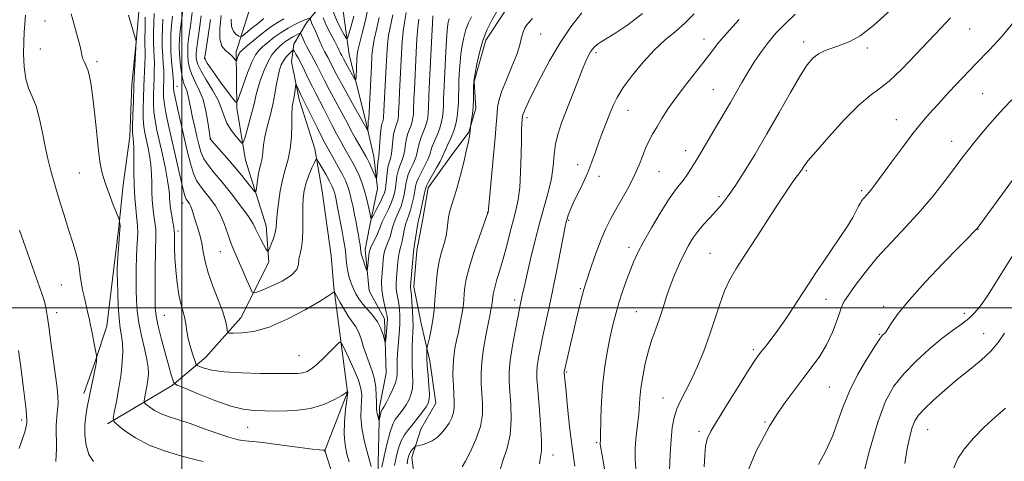
# Model space of a CAD drawing. Extents: x 2142300 to 2145200, y 314800 to 317700.
# Drawn here: x 2143451 to 2143749, y 315454 to 315587 of the extents above; entities that cross this region are included whole.
import ezdxf

# ---------------------------------------------------------------- set-up
doc = ezdxf.new("R2010")
doc.units = 0
doc.header["$MEASUREMENT"] = 0
for name, color, linetype, lineweight in [('DTM HARD BREAKLINE', 7, 'Continuous', 0), ('DTM SPOT ELEVATION', 2, 'Continuous', 13), ('GRID LINE', 7, 'Continuous', 0), ('INDEX CONTOUR', 41, 'Continuous', 13), ('INTERMEDIATE CONTOUR', 44, 'Continuous', 0)]:
    doc.layers.add(name, color=color, linetype=linetype, lineweight=lineweight)

msp = doc.modelspace()

# ---------------------------------------------------------------- linework, layer by layer
at = {"layer": 'DTM HARD BREAKLINE'}
for points in [[(2143559.26, 315448.9, 1003.63), (2143559.78, 315469.92, 1001.6), (2143561.82, 315480.27, 1000.57), (2143561.32, 315496.64, 999.53), (2143556.62, 315505.15, 998.5), (2143555.44, 315517.6, 997.43), (2143556.8, 315524.38, 996.4), (2143559.19, 315536.15, 994.34), (2143558.04, 315545.76, 993.12), (2143555.44, 315557.13, 991.52), (2143550.64, 315576.68, 988.92), (2143548.36, 315592.68, 985.5), (2143546.15, 315601.57, 981.44), (2143536.47, 315608.96, 978.24), (2143533.59, 315612.49, 976.1), (2143531, 315623.15, 973.08), (2143529.49, 315632.4, 969.05), (2143529.75, 315643.8, 966.77), (2143536.03, 315658.1, 965.42), (2143539.17, 315665.96, 964.07), (2143543.01, 315674.18, 962.89)], [(2143525.46, 315524.81, 997.22), (2143519.23, 315544.7, 994.76), (2143516.6, 315560.34, 992.23), (2143516.45, 315577.44, 989.56), (2143521.3, 315592.79, 984.12), (2143524.77, 315602.44, 979.34), (2143528.22, 315614.93, 975.28)], [(2143488.01, 315611.73, 1006.55), (2143487.45, 315594.27, 1007.26), (2143486.15, 315580.37, 1008.01), (2143484.84, 315567.54, 1008.44), (2143484.27, 315551.86, 1008.47), (2143482.26, 315537.24, 1009.18), (2143480.95, 315524.41, 1010.15), (2143479.29, 315511.22, 1010.4), (2143477.3, 315494.47, 1011.29), (2143473.83, 315483.75, 1012.1), (2143470.36, 315474.1, 1012.46)], [(2143543.16, 315456.59, 1008.05), (2143550.13, 315474.46, 1006.02), (2143547.84, 315491.53, 1003.81), (2143545.93, 315506.12, 1001.85), (2143545.13, 315515.73, 1001.99), (2143542.46, 315535.29, 1001.56), (2143540.21, 315548.09, 999.57), (2143535.45, 315563.01, 998.54), (2143533.21, 315574.38, 997.26), (2143533.88, 315579.73, 995.44), (2143537.74, 315586.17, 992.73), (2143545.13, 315595.5, 988.57)], [(2143571.06, 315442.95, 1010.25), (2143569.53, 315454.69, 1008.61), (2143572.3, 315463.26, 1007.08), (2143576.86, 315471.13, 1006.69), (2143574.97, 315483.94, 1006.41), (2143572.38, 315495.31, 1005.16), (2143570.14, 315506.33, 1004.45), (2143571.11, 315517.38, 1004.48), (2143572.81, 315526.3, 1004.77), (2143574.5, 315536.28, 1004.52), (2143581.19, 315545.6, 1005.16), (2143586.82, 315553.13, 1005.91), (2143588.89, 315560.27, 1006.3), (2143588.46, 315568.46, 1006.09), (2143591.91, 315580.95, 1006.48), (2143597.89, 315589.91, 1006.8)], [(2143477.56, 315464.91, 1010.32), (2143497.04, 315476.48, 1006.19), (2143507.3, 315485.12, 1003.13), (2143517.87, 315496.97, 1001.28), (2143526.27, 315513.78, 998.29), (2143525.46, 315524.81, 997.22)]]:
    msp.add_polyline3d(points, dxfattribs=at)
at = {"layer": 'DTM SPOT ELEVATION'}
for p in [(2143458.62, 315586.77, 1010.82), (2143738.3, 315584.32, 1022.9), (2143608.51, 315582.87, 1008.84), (2143657.96, 315581.28, 1015.35), (2143688.08, 315580.44, 1019.48), (2143707.28, 315578.6, 1020.37), (2143457.25, 315578.34, 1010.88), (2143625.26, 315577.22, 1012.33), (2143474.39, 315574.45, 1009.66), (2143507.14, 315575.36, 991.8), (2143498.56, 315567.03, 999.27), (2143660.78, 315566.03, 1017.1), (2143742.16, 315564.75, 1025.02), (2143604.34, 315557.52, 1010.34), (2143634.92, 315559.79, 1014.75), (2143716.09, 315556.91, 1023.22), (2143508.73, 315551.14, 995.92), (2143732.79, 315550.38, 1025.32), (2143652.4, 315547.53, 1017.38), (2143619.73, 315543.3, 1013.48), (2143468.96, 315540.74, 1010.98), (2143626.13, 315539.81, 1014.41), (2143644.35, 315541.19, 1016.93), (2143688.88, 315541.51, 1022.18), (2143705.55, 315535.49, 1023.73), (2143500.21, 315531.73, 1002.53), (2143662.5, 315533.59, 1019.64), (2143592.52, 315528.9, 1007.98), (2143616.99, 315526.5, 1014.16), (2143498.83, 315523.23, 1003.62), (2143740.76, 315523.75, 1028.04), (2143511.68, 315517.02, 1000.84), (2143635.21, 315518.35, 1017.53), (2143659.7, 315516.45, 1021.12), (2143463.54, 315506.91, 1012.9), (2143620.56, 315505.84, 1015.82), (2143600.65, 315502.37, 1011.54), (2143694.77, 315502.54, 1024.66), (2143700.02, 315501.49, 1026.01), (2143462.19, 315498.5, 1013.41), (2143637.45, 315498.89, 1019.07), (2143712.28, 315500.45, 1027.63), (2143736.62, 315498.36, 1029.47), (2143494.67, 315497.72, 1005.04), (2143742.52, 315492.18, 1031.23), (2143710.9, 315491.96, 1027.87), (2143672.88, 315487.33, 1023.71), (2143535.47, 315485.53, 1003.04), (2143616.4, 315480.59, 1016.18), (2143695.87, 315476.1, 1027.08), (2143645.54, 315472.76, 1021.23), (2143451.54, 315466.08, 1016.35), (2143676.37, 315465.45, 1025.81), (2143519.91, 315463.85, 1006.9), (2143656.37, 315462.63, 1023.59), (2143725.51, 315463.15, 1032.88), (2143625.46, 315459.21, 1017.8), (2143612.24, 315455.5, 1014.65)]:
    msp.add_point(p, dxfattribs=at)
at = {"layer": 'GRID LINE', "flags": 128}
for points in [[(2143500, 317500), (2143500, 315000)], [(2142500, 315500), (2145000, 315500)]]:
    msp.add_lwpolyline(points, dxfattribs=at)
at = {"layer": 'INDEX CONTOUR', "flags": 128}
for points, elevation in [([(2143556.42, 315591.306), (2143555.543, 315587.065), (2143554.559, 315583.077), (2143553.733, 315579.893), (2143553.259, 315577.861), (2143553.055, 315576.513), (2143552.968, 315575.179), (2143552.698, 315569.827), (2143552.63, 315568.975), (2143552.454, 315568.931), (2143552.017, 315569.657), (2143550.3, 315572.726), (2143549.459, 315574.254), (2143548.906, 315575.291), (2143548.388, 315576.31), (2143548.019, 315576.983), (2143547.804, 315577.416), (2143547.526, 315578.025), (2143547.06, 315579), (2143546.258, 315580.549), (2143545.061, 315582.771), (2143543.767, 315585.31), (2143542.762, 315587.696)], 990), ([(2143506.407, 315453.483), (2143503.95, 315454.115), (2143499.962, 315455.165), (2143495.033, 315456.64), (2143490.103, 315458.512), (2143485.963, 315460.69), (2143482.805, 315462.823), (2143480.674, 315464.498), (2143479.563, 315465.514), (2143479.277, 315466.517), (2143479.571, 315468.367), (2143480.203, 315471.644), (2143480.955, 315475.815), (2143481.612, 315480.066), (2143482.001, 315483.736), (2143482.124, 315486.787), (2143482.022, 315489.331), (2143481.749, 315491.546), (2143481.392, 315493.865), (2143481.045, 315496.783), (2143480.786, 315500.569), (2143480.615, 315504.589), (2143480.513, 315507.987), (2143480.467, 315510.191), (2143480.489, 315511.804), (2143480.595, 315513.718), (2143481.302, 315523.844), (2143481.327, 315524.504), (2143481.305, 315524.832), (2143481.181, 315526.087), (2143481.131, 315526.38), (2143480.909, 315526.997), (2143479.28, 315531.117), (2143478.003, 315534.459), (2143476.816, 315537.802), (2143475.958, 315540.7), (2143475.348, 315543.674), (2143474.824, 315547.488), (2143474.259, 315552.605), (2143473.67, 315558.283), (2143473.107, 315563.478), (2143472.602, 315567.381), (2143472.117, 315570.113), (2143471.593, 315572.03), (2143471.001, 315573.452), (2143470.429, 315574.556), (2143469.993, 315575.486), (2143469.755, 315576.412), (2143469.55, 315577.616), (2143469.16, 315579.407), (2143468.433, 315582.004), (2143467.5, 315585.265), (2143466.558, 315588.956)], 1010), ([(2143575.933, 315588.296), (2143575.781, 315586.042), (2143575.575, 315582.233), (2143574.809, 315566.476), (2143574.718, 315564.201), (2143574.61, 315560.578), (2143574.52, 315559.037), (2143574.354, 315557.573), (2143574.073, 315556.131), (2143573.635, 315554.664), (2143573.031, 315553.14), (2143572.379, 315551.587), (2143571.833, 315550.048), (2143571.483, 315548.548), (2143571.189, 315547.037), (2143570.749, 315545.446), (2143570.035, 315543.737), (2143569.203, 315541.996), (2143568.478, 315540.341), (2143568.027, 315538.846), (2143567.769, 315537.427), (2143567.561, 315535.955), (2143567.276, 315534.336), (2143566.862, 315532.592), (2143566.285, 315530.775), (2143565.543, 315528.94), (2143564.758, 315527.153), (2143564.083, 315525.482), (2143563.624, 315523.974), (2143563.286, 315522.596), (2143562.924, 315521.295), (2143562.437, 315520.022), (2143561.901, 315518.753), (2143561.434, 315517.469), (2143561.123, 315516.132), (2143560.919, 315514.624), (2143560.745, 315512.811), (2143560.552, 315510.603), (2143560.435, 315508.106), (2143560.516, 315505.472), (2143560.872, 315502.87), (2143561.369, 315500.532), (2143561.819, 315498.708), (2143562.083, 315497.52), (2143562.165, 315496.608), (2143562.114, 315495.487), (2143561.977, 315493.836), (2143561.662, 315490.457), (2143561.57, 315489.644), (2143561.466, 315489.625), (2143560.868, 315491.85), (2143560.201, 315493.762), (2143559.174, 315495.809), (2143557.763, 315497.735), (2143554.705, 315501.146), (2143553.541, 315502.69), (2143552.642, 315504.204), (2143551.897, 315505.761), (2143551.221, 315507.419), (2143550.635, 315509.165), (2143550.184, 315510.972), (2143549.897, 315512.792), (2143549.73, 315514.508), (2143549.619, 315515.986), (2143549.498, 315517.202), (2143549.293, 315518.573), (2143548.927, 315520.629), (2143548.36, 315523.683), (2143547.09, 315530.375), (2143546.642, 315532.664), (2143546.325, 315534.169), (2143546.072, 315535.187), (2143545.805, 315536.013), (2143545.392, 315536.945), (2143544.688, 315538.283), (2143543.628, 315540.188), (2143541.47, 315543.974), (2143540.903, 315544.876), (2143540.549, 315544.885), (2143540.102, 315544.012), (2143539.349, 315542.322), (2143538.436, 315540.122), (2143537.595, 315537.775), (2143537.016, 315535.531), (2143536.694, 315533.21), (2143536.575, 315530.51), (2143536.617, 315523.836), (2143536.505, 315520.713), (2143536.17, 315518.261), (2143535.748, 315516.35), (2143535.43, 315514.725), (2143535.268, 315513.159), (2143534.748, 315511.562), (2143533.218, 315509.876), (2143530.313, 315508.092), (2143526.826, 315506.429), (2143523.841, 315505.155), (2143522.139, 315504.531), (2143521.308, 315504.785), (2143520.636, 315506.131), (2143519.581, 315508.622), (2143518.282, 315511.657), (2143517.048, 315514.467), (2143516.11, 315516.512), (2143515.384, 315518.147), (2143514.706, 315519.949), (2143513.928, 315522.349), (2143512.955, 315525.17), (2143511.707, 315528.085), (2143510.155, 315530.81), (2143508.473, 315533.221), (2143506.887, 315535.234), (2143505.572, 315536.864), (2143504.478, 315538.509), (2143503.511, 315540.661), (2143502.581, 315543.69), (2143501.645, 315547.469), (2143498.707, 315560.37), (2143497.992, 315563.625), (2143497.608, 315565.588), (2143497.475, 315566.566), (2143497.47, 315567.042), (2143497.481, 315567.474), (2143497.453, 315568.214), (2143497.347, 315569.59), (2143497.145, 315571.809), (2143496.907, 315574.587), (2143496.719, 315577.519), (2143496.645, 315580.287), (2143496.705, 315582.923), (2143496.896, 315585.543), (2143497.203, 315588.246)], 1000), ([(2143530.825, 315587.425), (2143529.12, 315586.45), (2143526.937, 315584.984), (2143524.268, 315582.955), (2143521.562, 315580.769), (2143519.377, 315578.953), (2143518.116, 315577.879), (2143517.554, 315577.317), (2143517.31, 315576.882), (2143517.075, 315576.288), (2143516.63, 315575.063), (2143516.509, 315574.767), (2143516.389, 315574.757), (2143516.166, 315575.024), (2143515.751, 315575.544), (2143515.114, 315576.243), (2143514.236, 315577.032), (2143513.159, 315577.906), (2143512.148, 315579.199), (2143511.526, 315581.33), (2143511.506, 315584.548), (2143511.865, 315588.432)], 990), ([(2143621.022, 315589.209), (2143617.672, 315585.036), (2143614.372, 315580.203), (2143611.275, 315574.929), (2143608.552, 315569.78), (2143606.381, 315565.409), (2143604.885, 315562.303), (2143603.957, 315560.307), (2143603.434, 315559.1), (2143603.167, 315558.39), (2143603.062, 315557.996), (2143602.862, 315555.667), (2143602.766, 315553.877), (2143602.676, 315550.826), (2143602.596, 315546.314), (2143602.464, 315541.145), (2143602.202, 315536.378), (2143601.747, 315532.762), (2143601.103, 315529.816), (2143600.287, 315526.75), (2143599.324, 315522.992), (2143598.276, 315518.852), (2143597.21, 315514.858), (2143596.196, 315511.432), (2143595.311, 315508.575), (2143594.631, 315506.181), (2143594.202, 315504.151), (2143593.944, 315502.402), (2143593.742, 315500.857), (2143593.495, 315499.383), (2143593.141, 315497.612), (2143592.63, 315495.121), (2143591.953, 315491.655), (2143591.256, 315487.644), (2143590.728, 315483.684), (2143590.507, 315480.229), (2143590.541, 315477.15), (2143590.933, 315471.068), (2143590.887, 315467.727), (2143590.287, 315464.09), (2143588.962, 315460.198), (2143587.282, 315456.513), (2143585.749, 315453.601), (2143584.734, 315451.863)], 1010), ([(2143714.37, 315590.123), (2143709.2, 315585.416), (2143705.138, 315582.323), (2143702.013, 315580.563), (2143699.384, 315579.521), (2143696.904, 315578.666), (2143694.596, 315577.806), (2143692.572, 315576.83), (2143690.857, 315575.557), (2143689.124, 315573.515), (2143686.955, 315570.162), (2143684.056, 315565.171), (2143680.619, 315559.076), (2143676.96, 315552.631), (2143673.373, 315546.51), (2143670.076, 315541.102), (2143667.266, 315536.717), (2143665.059, 315533.536), (2143663.241, 315531.206), (2143661.519, 315529.243), (2143659.672, 315527.251), (2143657.792, 315525.192), (2143656.044, 315523.119), (2143654.544, 315521.047), (2143653.207, 315518.846), (2143651.897, 315516.348), (2143650.515, 315513.441), (2143649.118, 315510.221), (2143647.798, 315506.84), (2143646.618, 315503.432), (2143645.527, 315500.067), (2143644.447, 315496.798), (2143643.321, 315493.637), (2143642.191, 315490.426), (2143641.121, 315486.966), (2143640.173, 315483.154), (2143639.398, 315479.273), (2143638.84, 315475.702), (2143638.52, 315472.714), (2143638.167, 315467.797), (2143637.914, 315465.398), (2143637.614, 315462.9), (2143637.333, 315460.276), (2143637.14, 315457.455), (2143637.139, 315454.198), (2143637.432, 315450.226)], 1020), ([(2143751.22, 315515.686), (2143748.726, 315511.732), (2143746.195, 315507.655), (2143743.839, 315503.952), (2143741.794, 315500.996), (2143739.912, 315498.684), (2143737.965, 315496.791), (2143735.746, 315495.07), (2143733.098, 315493.182), (2143729.88, 315490.768), (2143726.065, 315487.59), (2143722.054, 315483.903), (2143718.364, 315480.088), (2143715.363, 315476.291), (2143712.848, 315471.736), (2143710.465, 315465.411), (2143707.984, 315456.838), (2143705.661, 315447.659)], 1030)]:
    msp.add_lwpolyline(points, dxfattribs=dict(at, elevation=elevation))
at = {"layer": 'INTERMEDIATE CONTOUR', "flags": 128}
for points, elevation in [([(2143473.321, 315453.521), (2143471.905, 315455.686), (2143471.063, 315458.433), (2143470.696, 315461.536), (2143470.696, 315464.607), (2143470.961, 315467.368), (2143471.416, 315469.987), (2143472.633, 315475.769), (2143474.004, 315482.531), (2143474.142, 315483.281), (2143474.198, 315483.712), (2143474.227, 315484.125), (2143474.252, 315484.832), (2143474.244, 315485.068), (2143474.158, 315485.595), (2143473.492, 315489.145), (2143472.95, 315491.978), (2143472.408, 315494.717), (2143471.947, 315496.899), (2143471.524, 315498.752), (2143470.521, 315502.98), (2143469.979, 315505.44), (2143469.552, 315507.74), (2143469.301, 315509.676), (2143469.084, 315511.513), (2143468.707, 315513.63), (2143468.016, 315516.344), (2143467.018, 315519.715), (2143465.758, 315523.738), (2143464.304, 315528.33), (2143462.815, 315533.099), (2143461.468, 315537.58), (2143460.393, 315541.457), (2143459.516, 315545.035), (2143458.712, 315548.773), (2143457.873, 315552.962), (2143456.952, 315557.214), (2143455.916, 315560.973), (2143454.77, 315563.889), (2143453.669, 315566.428), (2143452.804, 315569.264), (2143452.317, 315572.854), (2143452.147, 315576.793), (2143452.186, 315580.463), (2143452.331, 315583.423), (2143452.515, 315585.955), (2143452.68, 315588.524)], 1012), ([(2143547.089, 315444.839), (2143543.332, 315456.575), (2143543.305, 315456.718), (2143543.327, 315457.013), (2143543.29, 315457.006), (2143543.232, 315456.973), (2143543.131, 315456.937), (2143542.969, 315456.909), (2143542.639, 315456.91), (2143541.665, 315457.009), (2143539.479, 315457.28), (2143527.335, 315458.873), (2143524.451, 315459.235), (2143522.468, 315459.459), (2143519.156, 315459.774), (2143517.035, 315460.124), (2143514.229, 315460.855), (2143510.603, 315462.074), (2143506.542, 315463.551), (2143502.564, 315464.968), (2143499.091, 315466.092), (2143496.169, 315467.022), (2143493.744, 315467.944), (2143491.778, 315468.978), (2143490.278, 315469.992), (2143489.265, 315470.788), (2143488.737, 315471.27), (2143488.602, 315471.747), (2143488.741, 315472.626), (2143489.041, 315474.183), (2143489.399, 315476.164), (2143489.711, 315478.183), (2143489.878, 315479.994), (2143489.809, 315481.911), (2143489.419, 315484.391), (2143488.675, 315487.729), (2143487.782, 315491.585), (2143486.998, 315495.461), (2143486.521, 315498.974), (2143486.301, 315502.215), (2143486.226, 315505.392), (2143486.206, 315508.661), (2143486.228, 315511.961), (2143486.308, 315515.18), (2143486.44, 315518.198), (2143486.577, 315520.86), (2143486.656, 315523.005), (2143486.63, 315524.584), (2143486.504, 315525.982), (2143486.303, 315527.697), (2143486.054, 315530.126), (2143485.806, 315533.254), (2143485.616, 315536.965), (2143485.522, 315541.062), (2143485.459, 315548.194), (2143485.396, 315550.17), (2143485.306, 315551.197), (2143485.136, 315552.15), (2143485.097, 315553.058), (2143485.114, 315554.981), (2143485.2, 315558.278), (2143485.345, 315562.541), (2143485.526, 315567.175), (2143485.724, 315571.615), (2143486.167, 315580.524), (2143486.145, 315580.622), (2143483.871, 315588.543)], 1008), ([(2143550.563, 315453.395), (2143549.904, 315455.77), (2143549.362, 315458.526), (2143549.095, 315461.795), (2143549.202, 315465.566), (2143549.535, 315469.268), (2143550.159, 315474.388), (2143550.162, 315474.497), (2143550.112, 315474.607), (2143550.096, 315474.601), (2143550.018, 315474.547), (2143549.566, 315474.263), (2143548.375, 315473.531), (2143546.161, 315472.243), (2143542.973, 315470.753), (2143538.937, 315469.528), (2143534.263, 315468.911), (2143529.476, 315468.766), (2143525.177, 315468.83), (2143521.733, 315468.94), (2143518.552, 315469.316), (2143514.802, 315470.272), (2143509.989, 315471.972), (2143504.956, 315473.971), (2143500.881, 315475.668), (2143498.62, 315476.635), (2143497.745, 315477.113), (2143497.506, 315477.512), (2143497.261, 315478.242), (2143496.805, 315479.721), (2143496.045, 315482.366), (2143494.949, 315486.349), (2143493.754, 315490.858), (2143492.762, 315494.835), (2143492.199, 315497.585), (2143491.979, 315499.865), (2143491.939, 315502.798), (2143491.943, 315507.13), (2143491.967, 315512.117), (2143492.019, 315516.642), (2143492.141, 315522.028), (2143492.111, 315523.675), (2143491.964, 315525.251), (2143491.486, 315528.642), (2143491.259, 315530.555), (2143491.076, 315532.677), (2143490.953, 315535.052), (2143490.882, 315537.695), (2143490.793, 315540.512), (2143490.587, 315543.379), (2143490.206, 315546.175), (2143489.719, 315548.773), (2143488.808, 315552.97), (2143488.505, 315554.862), (2143488.333, 315557.142), (2143488.303, 315560.105), (2143488.377, 315563.548), (2143488.512, 315567.142), (2143488.796, 315573.625), (2143488.877, 315576.06), (2143488.886, 315577.815), (2143488.859, 315579.407), (2143488.845, 315581.504), (2143488.88, 315584.525), (2143488.954, 315587.898)], 1006), ([(2143557.24, 315451.968), (2143556.307, 315455.351), (2143555.27, 315459.516), (2143554.473, 315463.628), (2143554.164, 315467.021), (2143554.207, 315469.703), (2143554.37, 315471.852), (2143554.425, 315473.694), (2143554.169, 315475.64), (2143553.405, 315478.15), (2143552.047, 315481.469), (2143550.457, 315484.972), (2143549.109, 315487.821), (2143548.306, 315489.348), (2143547.689, 315489.579), (2143546.73, 315488.713), (2143545.063, 315487.001), (2143542.986, 315484.916), (2143540.959, 315482.984), (2143539.324, 315481.619), (2143537.952, 315480.787), (2143536.594, 315480.34), (2143534.96, 315480.141), (2143532.576, 315480.096), (2143523.774, 315480.173), (2143518.01, 315480.304), (2143512.804, 315480.609), (2143509.072, 315481.131), (2143506.709, 315481.74), (2143505.354, 315482.255), (2143504.653, 315482.593), (2143504.279, 315483.053), (2143503.91, 315484.029), (2143503.312, 315485.791), (2143502.592, 315488.102), (2143501.943, 315490.602), (2143501.5, 315492.991), (2143501.169, 315495.203), (2143500.796, 315497.235), (2143500.272, 315499.147), (2143499.658, 315501.267), (2143499.055, 315503.985), (2143498.552, 315507.526), (2143498.17, 315511.441), (2143497.914, 315515.112), (2143497.782, 315518.038), (2143497.737, 315520.191), (2143497.747, 315522.576), (2143497.705, 315523.328), (2143497.565, 315524.345), (2143497.298, 315525.921), (2143496.969, 315527.799), (2143496.668, 315529.586), (2143496.464, 315530.985), (2143496.346, 315532.1), (2143496.288, 315533.137), (2143496.243, 315534.327), (2143496.096, 315536.014), (2143495.713, 315538.566), (2143495.017, 315542.18), (2143494.131, 315546.351), (2143492.48, 315553.79), (2143491.914, 315556.665), (2143491.553, 315559.303), (2143491.403, 315561.933), (2143491.41, 315564.554), (2143491.498, 315567.109), (2143491.602, 315569.544), (2143491.682, 315571.821), (2143491.7, 315573.904), (2143491.639, 315575.813), (2143491.542, 315577.8), (2143491.469, 315580.176), (2143491.469, 315583.112), (2143491.538, 315586.24), (2143491.662, 315589.054)], 1004), ([(2143580.808, 315587.413), (2143580.546, 315586.424), (2143580.321, 315584.948), (2143580.109, 315582.626), (2143579.897, 315579.281), (2143579.694, 315575.461), (2143579.291, 315567.008), (2143579.229, 315565.149), (2143579.186, 315563.271), (2143579.129, 315561.365), (2143579.02, 315559.487), (2143578.815, 315557.677), (2143578.468, 315555.895), (2143577.926, 315554.083), (2143577.18, 315552.216), (2143576.38, 315550.412), (2143575.718, 315548.824), (2143575.308, 315547.529), (2143574.965, 315546.31), (2143574.424, 315544.869), (2143573.517, 315543.023), (2143572.456, 315541.023), (2143571.545, 315539.232), (2143571.005, 315537.888), (2143570.718, 315536.732), (2143570.482, 315535.38), (2143570.136, 315533.572), (2143569.682, 315531.529), (2143569.165, 315529.596), (2143568.63, 315528.016), (2143568.115, 315526.631), (2143567.658, 315525.184), (2143567.289, 315523.502), (2143566.972, 315521.758), (2143566.663, 315520.206), (2143566.332, 315519.007), (2143565.995, 315517.92), (2143565.686, 315516.604), (2143565.429, 315514.823), (2143565.216, 315512.767), (2143564.882, 315508.928), (2143564.799, 315507.338), (2143564.842, 315505.856), (2143565.04, 315504.395), (2143565.623, 315501.32), (2143565.843, 315499.599), (2143565.953, 315497.587), (2143565.924, 315495.114), (2143565.752, 315492.122), (2143565.275, 315486.175), (2143565.138, 315484.06), (2143565.087, 315482.513), (2143565.101, 315481.294), (2143565.128, 315480.163), (2143565.016, 315478.899), (2143564.583, 315477.287), (2143563.731, 315475.223), (2143562.685, 315473.062), (2143561.753, 315471.271), (2143561.167, 315470.195), (2143560.864, 315469.684), (2143560.576, 315469.298), (2143560.441, 315469.037), (2143560.286, 315468.569), (2143560.106, 315467.839), (2143559.704, 315465.961), (2143559.635, 315465.962), (2143559.523, 315466.331), (2143559.329, 315467.034), (2143559.107, 315467.906), (2143558.93, 315468.747), (2143558.853, 315469.448), (2143558.846, 315470.26), (2143558.855, 315471.527), (2143558.822, 315473.478), (2143558.656, 315475.89), (2143558.261, 315478.425), (2143557.579, 315480.826), (2143555.815, 315485.566), (2143554.992, 315488.117), (2143554.22, 315490.591), (2143553.441, 315492.696), (2143552.596, 315494.263), (2143550.492, 315497.231), (2143549.175, 315499.375), (2143547.884, 315501.664), (2143546.302, 315504.558), (2143546.033, 315504.876), (2143545.833, 315504.757), (2143545.404, 315504.377), (2143544.198, 315503.526), (2143541.599, 315501.899), (2143537.255, 315499.368), (2143531.879, 315496.533), (2143526.441, 315494.174), (2143521.775, 315492.87), (2143518.138, 315492.403), (2143515.642, 315492.347), (2143514.313, 315492.384), (2143513.81, 315492.593), (2143513.701, 315493.151), (2143513.593, 315494.239), (2143513.233, 315496.042), (2143512.408, 315498.75), (2143511.013, 315502.416), (2143509.378, 315506.563), (2143507.946, 315510.58), (2143507.035, 315513.999), (2143506.484, 315516.909), (2143506.01, 315519.542), (2143505.399, 315522.07), (2143504.704, 315524.435), (2143504.046, 315526.52), (2143503.091, 315529.594), (2143502.706, 315530.648), (2143502.319, 315531.443), (2143501.944, 315532.03), (2143501.609, 315532.464), (2143501.312, 315532.902), (2143500.934, 315533.923), (2143500.327, 315536.208), (2143499.397, 315540.175), (2143496.115, 315554.776), (2143495.316, 315558.489), (2143494.772, 315561.465), (2143494.506, 315563.76), (2143494.443, 315565.56), (2143494.484, 315567.075), (2143494.541, 315568.509), (2143494.567, 315570.018), (2143494.524, 315571.747), (2143494.392, 315573.811), (2143494.225, 315576.193), (2143494.094, 315578.847), (2143494.057, 315581.7), (2143494.121, 315584.581), (2143494.279, 315587.298)], 1002), ([(2143571.661, 315587.308), (2143571.371, 315584.812), (2143571.111, 315581.343), (2143570.878, 315577.228), (2143570.324, 315565.903), (2143570.208, 315563.253), (2143570.091, 315559.792), (2143570.02, 315558.587), (2143569.893, 315557.468), (2143569.679, 315556.366), (2143569.344, 315555.246), (2143568.379, 315552.762), (2143567.948, 315551.271), (2143567.658, 315549.566), (2143567.414, 315547.764), (2143567.075, 315546.022), (2143566.553, 315544.452), (2143565.948, 315542.97), (2143565.41, 315541.45), (2143565.049, 315539.805), (2143564.82, 315538.121), (2143564.639, 315536.53), (2143564.415, 315535.1), (2143564.042, 315533.654), (2143563.405, 315531.953), (2143562.457, 315529.864), (2143561.401, 315527.674), (2143560.507, 315525.779), (2143559.96, 315524.446), (2143559.6, 315523.436), (2143559.185, 315522.384), (2143558.542, 315521.037), (2143557.182, 315518.336), (2143556.82, 315517.477), (2143556.65, 315516.774), (2143556.552, 315515.882), (2143556.163, 315511.921), (2143556.085, 315511.282), (2143555.98, 315511.257), (2143555.759, 315511.826), (2143555.37, 315512.915), (2143554.909, 315514.241), (2143554.512, 315515.469), (2143554.278, 315516.363), (2143554.152, 315517.089), (2143554.046, 315517.915), (2143553.887, 315519.05), (2143553.665, 315520.477), (2143553.391, 315522.124), (2143553.067, 315523.935), (2143552.693, 315525.921), (2143552.264, 315528.112), (2143551.779, 315530.492), (2143551.252, 315532.881), (2143550.704, 315535.054), (2143550.131, 315536.873), (2143549.452, 315538.54), (2143548.564, 315540.344), (2143547.42, 315542.467), (2143546.18, 315544.67), (2143544.217, 315548.093), (2143543.418, 315549.555), (2143542.376, 315551.582), (2143540.912, 315554.529), (2143536.117, 315564.245), (2143534.805, 315567.135), (2143534.59, 315567.577), (2143534.483, 315567.534), (2143534.394, 315566.969), (2143534.249, 315565.9), (2143534.054, 315564.556), (2143533.831, 315563.221), (2143533.606, 315562.048), (2143533.413, 315560.662), (2143533.288, 315558.557), (2143533.235, 315555.421), (2143533.129, 315551.714), (2143532.813, 315548.091), (2143532.186, 315545.014), (2143531.363, 315542.179), (2143530.512, 315539.09), (2143529.779, 315535.438), (2143529.214, 315531.661), (2143528.839, 315528.386), (2143528.648, 315526.052), (2143528.497, 315524.353), (2143528.212, 315522.794), (2143527.68, 315521.023), (2143527.038, 315519.259), (2143526.488, 315517.862), (2143526.158, 315517.132), (2143525.891, 315517.124), (2143525.457, 315517.83), (2143524.706, 315519.182), (2143523.795, 315520.868), (2143522.961, 315522.52), (2143522.324, 315523.915), (2143521.535, 315525.437), (2143520.133, 315527.622), (2143517.819, 315530.8), (2143514.98, 315534.488), (2143512.166, 315538.004), (2143509.83, 315540.827), (2143508.023, 315543.095), (2143506.695, 315545.112), (2143505.777, 315547.154), (2143505.114, 315549.36), (2143504.528, 315551.846), (2143503.889, 315554.652), (2143503.245, 315557.535), (2143502.692, 315560.184), (2143501.966, 315564.079), (2143501.615, 315565.457), (2143501.162, 315566.627), (2143500.654, 315567.865), (2143500.167, 315569.481), (2143499.767, 315571.677), (2143499.471, 315574.215), (2143499.285, 315576.749), (2143499.217, 315579.04), (2143499.286, 315581.285), (2143499.515, 315583.788), (2143499.894, 315586.778), (2143500.314, 315590.183)], 998), ([(2143567.883, 315589.387), (2143567.389, 315586.321), (2143566.962, 315583.583), (2143566.647, 315580.453), (2143566.414, 315576.893), (2143565.837, 315565.331), (2143565.698, 315562.305), (2143565.57, 315559.005), (2143565.52, 315558.138), (2143565.433, 315557.364), (2143565.284, 315556.602), (2143565.053, 315555.827), (2143564.731, 315554.989), (2143564.378, 315553.936), (2143564.063, 315552.496), (2143563.833, 315550.584), (2143563.638, 315548.49), (2143563.401, 315546.599), (2143563.071, 315545.166), (2143562.694, 315543.944), (2143562.343, 315542.559), (2143562.072, 315540.763), (2143561.872, 315538.816), (2143561.717, 315537.105), (2143561.563, 315535.879), (2143561.283, 315534.834), (2143560.73, 315533.528), (2143559.833, 315531.68), (2143558.808, 315529.656), (2143557.946, 315527.985), (2143557.454, 315527.114), (2143557.195, 315527.173), (2143556.944, 315528.213), (2143556.525, 315530.201), (2143555.938, 315532.763), (2143555.227, 315535.445), (2143554.436, 315537.87), (2143553.591, 315540.01), (2143552.72, 315541.917), (2143551.838, 315543.649), (2143550.937, 315545.288), (2143549.01, 315548.621), (2143547.942, 315550.509), (2143546.77, 315552.68), (2143545.486, 315555.18), (2143544.155, 315557.826), (2143542.859, 315560.375), (2143540.522, 315564.805), (2143539.395, 315567.015), (2143538.244, 315569.41), (2143537.118, 315571.805), (2143536.085, 315573.936), (2143535.205, 315575.591), (2143534.513, 315576.77), (2143534.035, 315577.524), (2143533.762, 315577.898), (2143533.529, 315577.905), (2143533.139, 315577.55), (2143532.458, 315576.853), (2143531.605, 315575.888), (2143530.765, 315574.745), (2143530.084, 315573.471), (2143529.544, 315571.955), (2143529.088, 315570.045), (2143528.652, 315567.63), (2143528.154, 315564.767), (2143527.508, 315561.551), (2143526.674, 315558.116), (2143525.809, 315554.736), (2143525.117, 315551.722), (2143524.74, 315549.312), (2143524.429, 315545.998), (2143524.186, 315544.801), (2143523.853, 315543.581), (2143523.479, 315542.031), (2143523.111, 315539.983), (2143522.79, 315537.819), (2143522.553, 315536.059), (2143522.386, 315535.134), (2143522.072, 315535.118), (2143521.34, 315536), (2143519.998, 315537.721), (2143518.146, 315540.043), (2143515.963, 315542.683), (2143513.65, 315545.355), (2143508.98, 315550.589), (2143508.636, 315551.022), (2143508.568, 315551.167), (2143508.534, 315551.35), (2143508.444, 315551.989), (2143508.244, 315553.524), (2143507.88, 315556.213), (2143507.294, 315559.583), (2143506.427, 315562.981), (2143505.271, 315565.89), (2143504.036, 315568.351), (2143502.984, 315570.548), (2143502.313, 315572.619), (2143501.966, 315574.554), (2143501.819, 315576.301), (2143501.779, 315577.89), (2143501.866, 315579.659), (2143502.131, 315582.033), (2143502.587, 315585.311), (2143503.093, 315589.32)], 996), ([(2143563.77, 315588.652), (2143562.552, 315582.353), (2143562.183, 315579.563), (2143561.95, 315576.559), (2143561.765, 315573.048), (2143561.02, 315557.688), (2143560.972, 315557.259), (2143560.889, 315556.838), (2143560.761, 315556.409), (2143560.583, 315555.914), (2143560.377, 315555.112), (2143560.178, 315553.721), (2143560.008, 315551.602), (2143559.727, 315547.176), (2143559.59, 315545.897), (2143559.45, 315545.051), (2143559.307, 315544.115), (2143559.165, 315542.729), (2143559.038, 315541.166), (2143558.943, 315539.862), (2143558.876, 315539.17), (2143558.751, 315539.155), (2143558.461, 315539.802), (2143557.3, 315542.539), (2143556.69, 315543.93), (2143556.202, 315544.962), (2143555.687, 315545.919), (2143552.466, 315551.463), (2143551.163, 315553.778), (2143550.06, 315555.831), (2143549.016, 315557.832), (2143547.813, 315560.106), (2143544.674, 315565.858), (2143543.146, 315568.722), (2143541.911, 315571.169), (2143540.915, 315573.212), (2143540.049, 315574.939), (2143539.222, 315576.439), (2143538.436, 315577.8), (2143537.713, 315579.109), (2143537.08, 315580.412), (2143536.568, 315581.587), (2143536.206, 315582.469), (2143535.99, 315582.939), (2143535.761, 315583.04), (2143535.323, 315582.859), (2143534.54, 315582.475), (2143533.523, 315581.945), (2143532.444, 315581.314), (2143531.434, 315580.62), (2143530.466, 315579.844), (2143529.473, 315578.957), (2143528.404, 315577.899), (2143527.266, 315576.492), (2143526.086, 315574.525), (2143524.902, 315571.908), (2143523.821, 315569.009), (2143522.964, 315566.314), (2143522.395, 315564.143), (2143521.95, 315562.154), (2143521.406, 315559.839), (2143520.617, 315556.894), (2143519.742, 315553.826), (2143519.015, 315551.347), (2143518.576, 315550.016), (2143518.184, 315549.793), (2143517.504, 315550.485), (2143516.321, 315551.894), (2143514.902, 315553.77), (2143513.634, 315555.855), (2143512.77, 315557.967), (2143512.017, 315560.224), (2143510.949, 315562.82), (2143509.294, 315565.839), (2143507.408, 315568.925), (2143505.801, 315571.615), (2143504.86, 315573.561), (2143504.461, 315574.892), (2143504.353, 315575.853), (2143504.34, 315576.737), (2143504.446, 315578.033), (2143504.748, 315580.278), (2143505.277, 315583.833), (2143505.875, 315588.372)], 994), ([(2143538.936, 315587.764), (2143537.252, 315587.128), (2143536.834, 315586.953), (2143536.307, 315586.709), (2143535.412, 315586.28), (2143533.973, 315585.573), (2143532.115, 315584.58), (2143530.043, 315583.319), (2143527.956, 315581.838), (2143526.027, 315580.313), (2143524.425, 315578.955), (2143523.242, 315577.839), (2143522.268, 315576.502), (2143521.219, 315574.347), (2143519.908, 315571.045), (2143518.547, 315567.344), (2143517.449, 315564.256), (2143516.811, 315562.577), (2143516.37, 315562.228), (2143515.746, 315562.907), (2143514.658, 315564.325), (2143513.212, 315566.237), (2143511.61, 315568.408), (2143510.046, 315570.598), (2143508.683, 315572.564), (2143507.677, 315574.057), (2143507.128, 315574.911), (2143506.921, 315575.282), (2143506.887, 315575.405), (2143506.902, 315575.586), (2143507.026, 315576.408), (2143507.97, 315582.331), (2143508.664, 315587.231)], 992), ([(2143524.833, 315587.484), (2143522.839, 315585.95), (2143520.786, 315584.288), (2143519.136, 315582.92), (2143518.202, 315582.175), (2143517.706, 315581.988), (2143517.225, 315582.2), (2143516.459, 315582.704), (2143515.61, 315583.625), (2143515.008, 315585.136), (2143514.884, 315587.324)], 988), ([(2143559.657, 315587.858), (2143558.836, 315584.161), (2143558.143, 315581.123), (2143557.719, 315578.673), (2143557.487, 315576.224), (2143557.313, 315573.062), (2143556.511, 315557.155), (2143556.435, 315556.887), (2143556.393, 315556.68), (2143556.349, 315556.269), (2143556.306, 315555.606), (2143556.216, 315553.885), (2143556.137, 315553.879), (2143555.939, 315554.198), (2143554.737, 315556.269), (2143552.767, 315559.837), (2143548.826, 315566.911), (2143546.897, 315570.429), (2143545.585, 315572.916), (2143544.219, 315575.624), (2143543.166, 315577.544), (2143542.551, 315578.778), (2143541.843, 315580.369), (2143540.397, 315583.726), (2143539.81, 315584.982), (2143539.366, 315585.905), (2143539.083, 315586.578), (2143538.966, 315587.074), (2143538.961, 315587.423)], 992), ([(2143551.987, 315588.262), (2143551.204, 315585.233), (2143550.547, 315582.848), (2143550.148, 315581.595), (2143549.782, 315581.52), (2143549.138, 315582.558), (2143548.023, 315584.569), (2143546.75, 315587.097), (2143545.751, 315589.613)], 988), ([(2143587.613, 315587.982), (2143586.718, 315586.188), (2143585.931, 315584.151), (2143585.281, 315581.825), (2143584.771, 315579.317), (2143584.395, 315576.764), (2143584.144, 315574.305), (2143583.988, 315572.077), (2143583.823, 315568.782), (2143583.774, 315567.519), (2143583.739, 315566.097), (2143583.709, 315564.271), (2143583.649, 315562.151), (2143583.519, 315559.937), (2143583.276, 315557.78), (2143582.862, 315555.659), (2143582.217, 315553.501), (2143581.329, 315551.291), (2143580.381, 315549.237), (2143579.602, 315547.6), (2143578.74, 315545.583), (2143578.098, 315544.292), (2143576.999, 315542.308), (2143574.612, 315538.124), (2143573.983, 315536.93), (2143573.667, 315536.037), (2143573.404, 315534.806), (2143572.996, 315532.808), (2143572.502, 315530.467), (2143572.046, 315528.418), (2143571.472, 315526.11), (2143571.236, 315524.886), (2143570.953, 315523.03), (2143570.403, 315519.117), (2143570.091, 315517.087), (2143569.938, 315515.738), (2143569.735, 315513.515), (2143569.164, 315506.571), (2143569.167, 315506.243), (2143569.289, 315505.262), (2143569.425, 315503.933), (2143569.609, 315501.745), (2143569.791, 315499.101), (2143569.908, 315496.548), (2143569.915, 315494.48), (2143569.845, 315492.656), (2143569.748, 315490.674), (2143569.672, 315488.245), (2143569.644, 315485.512), (2143569.689, 315482.726), (2143569.803, 315480.105), (2143569.865, 315477.714), (2143569.729, 315475.584), (2143569.289, 315473.732), (2143568.612, 315472.117), (2143567.808, 315470.685), (2143566.972, 315469.393), (2143566.14, 315468.231), (2143564.563, 315466.215), (2143563.789, 315464.833), (2143562.96, 315462.526), (2143562.058, 315459.025), (2143561.197, 315455.096), (2143560.522, 315451.766)], 1004), ([(2143595.306, 315589.637), (2143593.753, 315587.034), (2143592.318, 315584.158), (2143591.056, 315580.888), (2143590.017, 315577.226), (2143589.22, 315573.68), (2143588.679, 315570.883), (2143588.389, 315569.237), (2143588.276, 315568.224), (2143588.252, 315567.096), (2143588.234, 315565.296), (2143588.183, 315563.023), (2143588.066, 315560.665), (2143587.87, 315558.566), (2143587.642, 315556.872), (2143587.297, 315554.734), (2143587.178, 315553.288), (2143587.126, 315552.795), (2143586.986, 315551.951), (2143586.669, 315550.358), (2143586.116, 315547.775), (2143585.392, 315544.573), (2143584.589, 315541.284), (2143583.79, 315538.33), (2143583.021, 315535.731), (2143581.63, 315531.269), (2143581.074, 315529.294), (2143580.678, 315527.449), (2143580.453, 315525.683), (2143580.257, 315523.862), (2143579.911, 315521.829), (2143579.295, 315519.472), (2143578.543, 315516.851), (2143577.85, 315514.073), (2143577.362, 315511.228), (2143577.042, 315508.33), (2143576.564, 315502.367), (2143576.275, 315499.343), (2143575.89, 315496.349), (2143575.39, 315493.468), (2143574.871, 315490.953), (2143574.218, 315488.068), (2143574.129, 315487.524), (2143574.108, 315487.005), (2143574.1, 315486.097), (2143574.13, 315484.615), (2143574.245, 315482.427), (2143574.467, 315479.533), (2143574.713, 315476.465), (2143574.875, 315473.882), (2143574.847, 315472.24), (2143574.538, 315471.171), (2143573.863, 315470.099), (2143572.777, 315468.592), (2143571.416, 315466.779), (2143569.962, 315464.936), (2143568.574, 315463.249), (2143567.323, 315461.556), (2143566.263, 315459.611), (2143565.43, 315457.261), (2143564.799, 315454.718), (2143564.329, 315452.292)], 1006), ([(2143606.005, 315587.542), (2143604.909, 315586.33), (2143604.224, 315585.459), (2143603.659, 315584.482), (2143603.182, 315583.362), (2143602.821, 315582.164), (2143602.554, 315580.871), (2143602.141, 315579.154), (2143601.29, 315576.601), (2143599.839, 315573.005), (2143598.144, 315568.967), (2143596.694, 315565.292), (2143595.853, 315562.588), (2143595.495, 315560.68), (2143595.375, 315559.199), (2143595.271, 315557.698), (2143595.08, 315555.415), (2143594.726, 315551.51), (2143592.597, 315528.879), (2143592.546, 315528.726), (2143590.032, 315521.624), (2143588.351, 315516.723), (2143586.889, 315512.114), (2143586.009, 315508.702), (2143585.594, 315506.262), (2143585.411, 315504.29), (2143585.254, 315502.347), (2143585.037, 315500.272), (2143584.7, 315497.968), (2143584.213, 315495.391), (2143583.638, 315492.693), (2143583.066, 315490.076), (2143582.575, 315487.663), (2143582.213, 315485.264), (2143582.015, 315482.611), (2143582.003, 315479.553), (2143582.116, 315476.409), (2143582.408, 315471.485), (2143582.408, 315469.831), (2143582.174, 315468.344), (2143581.627, 315466.78), (2143580.803, 315465.16), (2143579.764, 315463.57), (2143578.563, 315462.093), (2143577.214, 315460.802), (2143575.723, 315459.768), (2143574.135, 315459.039), (2143572.654, 315458.572), (2143570.884, 315458.152), (2143570.57, 315458.011), (2143570.308, 315457.758), (2143569.897, 315457.307), (2143569.397, 315456.702), (2143568.939, 315456.025), (2143568.616, 315455.297), (2143568.378, 315454.315), (2143568.137, 315452.818)], 1008), ([(2143639.355, 315589.004), (2143634.88, 315585.615), (2143631.244, 315583.2), (2143628.624, 315581.563), (2143626.849, 315580.474), (2143625.658, 315579.691), (2143624.815, 315578.997), (2143624.174, 315578.274), (2143623.611, 315577.427), (2143623.003, 315576.318), (2143622.217, 315574.626), (2143621.115, 315571.99), (2143619.627, 315568.223), (2143614.873, 315555.926), (2143613.78, 315552.729), (2143613.027, 315549.635), (2143612.594, 315546.358), (2143612.258, 315542.863), (2143611.758, 315539.174), (2143610.886, 315535.268), (2143609.69, 315530.931), (2143608.279, 315525.898), (2143606.777, 315520.105), (2143605.359, 315514.297), (2143604.217, 315509.418), (2143603.484, 315506.16), (2143603.066, 315504.201), (2143602.259, 315500.29), (2143601.718, 315497.602), (2143600.91, 315493.453), (2143600.025, 315488.611), (2143599.316, 315484.121), (2143598.975, 315480.716), (2143598.962, 315477.868), (2143599.179, 315474.737), (2143599.492, 315470.718), (2143599.641, 315466.154), (2143599.331, 315461.627), (2143598.385, 315457.552), (2143597.095, 315453.699), (2143595.874, 315449.674)], 1012), ([(2143654.934, 315588.972), (2143652.144, 315586.096), (2143649.257, 315583.583), (2143646.205, 315581.062), (2143642.935, 315578.079), (2143639.472, 315574.349), (2143636.171, 315570.318), (2143633.461, 315566.606), (2143631.636, 315563.66), (2143630.435, 315561.21), (2143629.459, 315558.81), (2143628.393, 315556.115), (2143627.252, 315553.18), (2143626.138, 315550.16), (2143625.106, 315547.169), (2143624.046, 315544.145), (2143622.803, 315540.983), (2143621.295, 315537.652), (2143618.367, 315531.62), (2143617.431, 315529.516), (2143616.855, 315528.019), (2143616.509, 315526.956), (2143616.258, 315526.048), (2143615.945, 315524.608), (2143615.403, 315521.839), (2143614.523, 315517.239), (2143613.411, 315511.485), (2143612.228, 315505.55), (2143611.11, 315500.227), (2143609.208, 315491.499), (2143608.459, 315487.902), (2143607.877, 315484.849), (2143607.49, 315482.432), (2143607.32, 315480.573), (2143607.368, 315478.507), (2143607.629, 315475.297), (2143608.067, 315470.397), (2143608.52, 315464.82), (2143608.795, 315459.967), (2143608.756, 315456.834), (2143608.49, 315454.791), (2143608.142, 315452.798)], 1014), ([(2143685.455, 315588.784), (2143682.24, 315585.74), (2143679.644, 315583.036), (2143677.394, 315580.381), (2143675.264, 315577.544), (2143673.211, 315574.527), (2143671.243, 315571.391), (2143669.369, 315568.205), (2143665.921, 315562.126), (2143664.339, 315559.41), (2143661.08, 315553.921), (2143657.359, 315547.555), (2143655.598, 315544.591), (2143654.082, 315542.143), (2143652.77, 315540.17), (2143651.584, 315538.556), (2143650.414, 315537.109), (2143649.028, 315535.327), (2143647.169, 315532.63), (2143644.704, 315528.686), (2143642.022, 315524.156), (2143639.638, 315519.948), (2143637.928, 315516.717), (2143636.707, 315514.102), (2143635.647, 315511.487), (2143634.497, 315508.406), (2143633.302, 315504.995), (2143632.185, 315501.54), (2143631.229, 315498.231), (2143630.386, 315494.888), (2143629.569, 315491.234), (2143628.728, 315487.05), (2143627.94, 315482.349), (2143627.316, 315477.198), (2143626.935, 315471.782), (2143626.745, 315466.747), (2143626.605, 315460.62), (2143626.567, 315459.651), (2143626.539, 315459.307), (2143626.549, 315458.9), (2143626.74, 315457.551), (2143627.287, 315454.333), (2143628.272, 315448.77)], 1018), ([(2143732.42, 315587.76), (2143729.537, 315584.601), (2143721.993, 315576.616), (2143717.73, 315572.224), (2143713.916, 315568.608), (2143710.925, 315566.257), (2143708.17, 315564.279), (2143704.826, 315561.44), (2143700.387, 315556.943), (2143695.639, 315551.742), (2143691.691, 315547.231), (2143689.362, 315544.458), (2143688.308, 315543.085), (2143687.896, 315542.428), (2143687.583, 315541.903), (2143687.193, 315541.315), (2143686.642, 315540.571), (2143685.796, 315539.479), (2143684.326, 315537.456), (2143681.855, 315533.826), (2143678.212, 315528.261), (2143674.067, 315521.833), (2143670.296, 315515.963), (2143667.56, 315511.674), (2143665.655, 315508.391), (2143664.159, 315505.134), (2143662.711, 315501.15), (2143661.203, 315496.559), (2143659.583, 315491.7), (2143657.826, 315486.894), (2143655.993, 315482.377), (2143654.168, 315478.363), (2143652.442, 315474.994), (2143650.916, 315472.108), (2143649.701, 315469.466), (2143648.865, 315466.814), (2143648.325, 315463.835), (2143647.961, 315460.187), (2143647.683, 315455.696), (2143647.531, 315450.805)], 1022), ([(2143668.577, 315587.171), (2143664.761, 315583.008), (2143662.039, 315579.812), (2143659.987, 315577.184), (2143657.901, 315574.452), (2143652.32, 315567.401), (2143649.489, 315563.669), (2143647.116, 315560.253), (2143645.2, 315557.245), (2143643.651, 315554.681), (2143642.388, 315552.541), (2143641.32, 315550.586), (2143640.36, 315548.524), (2143639.411, 315546.111), (2143638.323, 315543.308), (2143636.931, 315540.12), (2143635.149, 315536.61), (2143633.172, 315533.035), (2143631.266, 315529.704), (2143629.629, 315526.796), (2143628.18, 315523.957), (2143626.769, 315520.705), (2143625.302, 315516.769), (2143623.917, 315512.723), (2143622.094, 315507.176), (2143621.605, 315505.583), (2143621.094, 315503.699), (2143620.373, 315500.857), (2143619.486, 315497.253), (2143618.535, 315493.292), (2143617.615, 315489.379), (2143615.711, 315481.007), (2143615.664, 315480.742), (2143615.652, 315480.582), (2143615.659, 315480.369), (2143616.2, 315474.676), (2143616.666, 315469.941), (2143617.291, 315464.066), (2143618.04, 315457.888), (2143618.856, 315452.102)], 1016), ([(2143751.221, 315585.963), (2143748.023, 315582.063), (2143744.26, 315578.038), (2143740.171, 315573.842), (2143736.007, 315569.5), (2143732.074, 315565.312), (2143728.691, 315561.647), (2143726.032, 315558.697), (2143723.692, 315555.949), (2143721.122, 315552.711), (2143717.967, 315548.552), (2143714.651, 315544.094), (2143709.852, 315537.592), (2143708.656, 315536.002), (2143707.869, 315535.017), (2143707.213, 315534.269), (2143706.119, 315533.079), (2143705.665, 315532.511), (2143705.206, 315531.803), (2143704.669, 315530.807), (2143703.962, 315529.376), (2143702.904, 315527.377), (2143701.296, 315524.678), (2143699.042, 315521.25), (2143693.91, 315513.784), (2143691.731, 315510.544), (2143689.732, 315507.492), (2143687.615, 315504.236), (2143685.184, 315500.528), (2143682.625, 315496.699), (2143680.223, 315493.233), (2143678.21, 315490.498), (2143676.609, 315488.456), (2143675.393, 315486.956), (2143674.445, 315485.736), (2143673.298, 315484.072), (2143671.395, 315481.125), (2143668.416, 315476.42), (2143664.984, 315470.948), (2143661.951, 315466.061), (2143659.976, 315462.736), (2143658.907, 315460.418), (2143658.392, 315458.175), (2143658.124, 315455.288), (2143657.981, 315451.882)], 1024), ([(2143751.024, 315562.956), (2143748.617, 315560.421), (2143746.562, 315558.141), (2143744.298, 315555.562), (2143741.924, 315552.8), (2143739.704, 315550.137), (2143737.793, 315547.733), (2143735.923, 315545.267), (2143733.717, 315542.293), (2143730.88, 315538.495), (2143727.423, 315534.069), (2143723.438, 315529.341), (2143719.056, 315524.584), (2143714.576, 315519.871), (2143710.335, 315515.221), (2143706.641, 315510.729), (2143703.68, 315506.787), (2143701.603, 315503.858), (2143700.457, 315502.166), (2143699.836, 315500.963), (2143699.225, 315499.255), (2143698.209, 315496.333), (2143696.773, 315492.616), (2143695, 315488.799), (2143692.96, 315485.405), (2143690.665, 315482.246), (2143688.113, 315478.956), (2143685.361, 315475.319), (2143682.713, 315471.705), (2143680.532, 315468.631), (2143679.019, 315466.37), (2143677.737, 315464.214), (2143676.082, 315461.21), (2143673.726, 315456.69), (2143671.423, 315451.138)], 1026), ([(2143752.811, 315540.814), (2143740.819, 315524.388), (2143740.425, 315523.894), (2143740.06, 315523.509), (2143739.392, 315522.844), (2143737.878, 315521.316), (2143734.922, 315518.299), (2143730.242, 315513.473), (2143724.818, 315507.747), (2143719.945, 315502.346), (2143716.621, 315498.243), (2143714.651, 315495.43), (2143713.543, 315493.653), (2143712.865, 315492.656), (2143712.434, 315492.169), (2143712.127, 315491.928), (2143711.781, 315491.603), (2143711.074, 315490.653), (2143709.635, 315488.477), (2143707.271, 315484.709), (2143704.465, 315479.904), (2143701.87, 315474.846), (2143699.955, 315470.151), (2143698.436, 315465.753), (2143696.846, 315461.416), (2143694.841, 315456.98), (2143692.577, 315452.601)], 1028), ([(2143461.859, 315453.561), (2143462.066, 315457.245), (2143462.029, 315464.366), (2143462.181, 315467.025), (2143462.412, 315469.166), (2143462.569, 315471.108), (2143462.526, 315473.193), (2143462.264, 315475.838), (2143461.79, 315479.481), (2143460.41, 315489.597), (2143459.757, 315494.309), (2143459.267, 315497.71), (2143458.874, 315500.066), (2143458.463, 315501.894), (2143457.902, 315503.758), (2143456.984, 315506.39), (2143455.483, 315510.568), (2143453.307, 315516.672), (2143450.923, 315523.496)], 1014), ([(2143748.825, 315492.303), (2143746.838, 315489.475), (2143744.617, 315486.864), (2143741.722, 315484.179), (2143738.27, 315481.334), (2143734.518, 315478.299), (2143730.744, 315475.105), (2143727.3, 315472.034), (2143724.562, 315469.432), (2143722.776, 315467.493), (2143721.687, 315465.815), (2143720.913, 315463.841), (2143720.146, 315461.102), (2143719.37, 315457.463), (2143718.645, 315452.871)], 1032), ([(2143450.834, 315457.438), (2143451.82, 315460.469), (2143452.476, 315462.415), (2143452.864, 315463.679), (2143453.044, 315464.605), (2143453.097, 315465.303), (2143453.114, 315466.306), (2143453.073, 315467.219), (2143452.891, 315469.123), (2143452.511, 315472.359), (2143452.006, 315476.41), (2143451.472, 315480.545), (2143450.598, 315487.083)], 1016), ([(2143749.082, 315469.689), (2143746.002, 315466.973), (2143742.656, 315463.876), (2143739.369, 315460.533), (2143736.604, 315457.299), (2143734.702, 315454.406), (2143733.516, 315451.593)], 1034)]:
    msp.add_lwpolyline(points, dxfattribs=dict(at, elevation=elevation))

doc.saveas('drawing.dxf')
